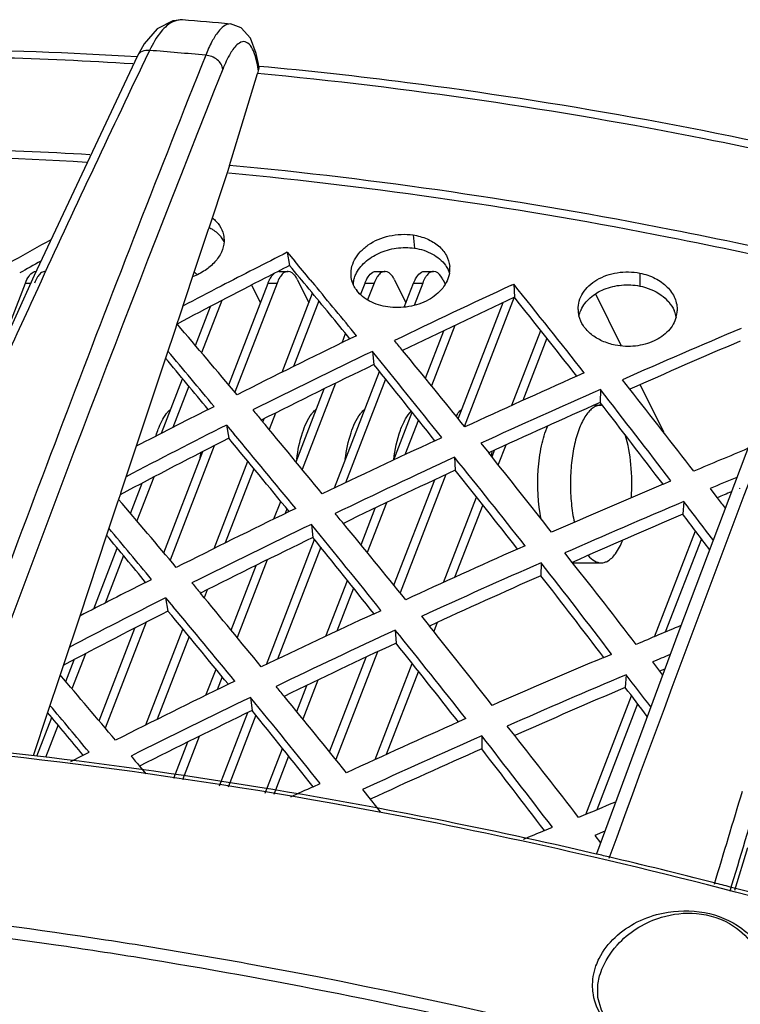
# Model space of a CAD drawing. Units: millimetres. Extents: x 2740 to 9580, y -5694 to -3885.
# Drawn here: x 4489 to 4525, y -4779 to -4729 of the extents above; entities that cross this region are included whole.
import ezdxf

# ---------------------------------------------------------------- set-up
doc = ezdxf.new("R2010")
doc.units = ezdxf.units.MM
doc.header["$LTSCALE"] = 46.255
doc.layers.get('0').update_dxf_attribs({"linetype": 'CONTINUOUS'})

msp = doc.modelspace()

# ---------------------------------------------------------------- linework, layer by layer
at = {"color": 7, "linetype": 'Continuous'}
for p, q in [((4496.89, -4729.48), (4496.888, -4729.48)), ((4499.326, -4729.688), (4499.32, -4729.687)), ((4494.944, -4730.69), (4494.604, -4731.303)), ((4495.219, -4731.028), (4495, -4731.484)), ((4500.725, -4731.644), (4500.626, -4731.178)), ((4494.605, -4731.301), (4489.37, -4742.434)), ((4494.605, -4731.301), (4494.604, -4731.303)), ((4500.771, -4731.905), (4500.725, -4731.641)), ((4500.744, -4732.068), (4500.71, -4731.877)), ((4500.744, -4732.068), (4500.771, -4731.902)), ((4499.279, -4736.858), (4500.697, -4732.203)), ((4499.279, -4736.858), (4499.137, -4737.285)), ((4499.07, -4737.487), (4498.219, -4740.047)), ((4499.137, -4737.285), (4499.07, -4737.487)), ((4498.196, -4740.115), (4497.403, -4742.498)), ((4498.219, -4740.047), (4498.196, -4740.115)), ((4508.575, -4740.385), (4508.651, -4741.054)), ((4502.199, -4741.262), (4502.317, -4741.936)), ((4489.37, -4742.434), (4483.931, -4754.463)), ((4497.403, -4742.498), (4496.718, -4744.559)), ((4501.778, -4742.23), (4502.239, -4742.23)), ((4502.723, -4742.663), (4503.295, -4743.83)), ((4506.696, -4742.23), (4507.157, -4742.23)), ((4507.641, -4742.663), (4508.214, -4743.83)), ((4509.156, -4742.23), (4509.616, -4742.23)), ((4510.1, -4742.663), (4510.205, -4742.877)), ((4520.076, -4742.318), (4520.069, -4742.973)), ((4487.474, -4746.593), (4488.929, -4742.822)), ((4488.929, -4742.822), (4489.195, -4742.822)), ((4499.233, -4747.984), (4501.225, -4742.822)), ((4501.685, -4742.822), (4499.549, -4748.359)), ((4500.391, -4742.924), (4500.836, -4743.83)), ((4501.225, -4742.822), (4501.685, -4742.822)), ((4505.916, -4743.411), (4506.143, -4742.822)), ((4506.143, -4742.822), (4506.604, -4742.822)), ((4506.604, -4742.822), (4506.273, -4743.678)), ((4508.129, -4744.049), (4508.602, -4742.822)), ((4508.602, -4742.822), (4509.063, -4742.822)), ((4509.063, -4742.822), (4508.626, -4743.956)), ((4513.676, -4742.882), (4513.711, -4743.545)), ((4501.94, -4747.343), (4503.483, -4743.343)), ((4513.704, -4743.542), (4511.172, -4750.104)), ((4517.825, -4743.371), (4519.12, -4746.009)), ((4497.544, -4745.988), (4498.309, -4744.006)), ((4498.885, -4743.706), (4497.861, -4746.361)), ((4503.797, -4743.724), (4502.509, -4747.061)), ((4510.867, -4749.702), (4513.138, -4743.814)), ((4496.718, -4744.559), (4496.608, -4744.89)), ((4496.53, -4745.124), (4496.029, -4746.629)), ((4496.608, -4744.89), (4496.53, -4745.124)), ((4510.694, -4744.968), (4509.512, -4748.033)), ((4504.975, -4745.85), (4505.156, -4745.382)), ((4509.199, -4747.65), (4510.13, -4745.237)), ((4513.588, -4749.021), (4515.051, -4745.23)), ((4515.361, -4745.621), (4514.146, -4748.769)), ((4496.029, -4746.629), (4494.542, -4751.1)), ((4506.512, -4746.287), (4506.588, -4746.956)), ((4504.593, -4753.213), (4506.872, -4747.307)), ((4495.826, -4750.44), (4496.895, -4747.67)), ((4497.209, -4748.049), (4496.401, -4750.145)), ((4504.644, -4747.902), (4502.957, -4752.274)), ((4507.183, -4747.694), (4505.158, -4752.944)), ((4520.085, -4747.975), (4521.262, -4750.374)), ((4502.643, -4751.893), (4504.075, -4748.183)), ((4518.07, -4748.224), (4518.063, -4748.879)), ((4526.604, -4748.375), (4522.041, -4760.477)), ((4517.775, -4749.008), (4518.109, -4749.008)), ((4501.602, -4749.411), (4501.28, -4750.246)), ((4507.601, -4751.791), (4508.533, -4749.376)), ((4499.118, -4750.02), (4499.236, -4750.694)), ((4500.966, -4749.868), (4501.031, -4749.697)), ((4508.844, -4749.765), (4508.163, -4751.528)), ((4494.542, -4751.1), (4493.788, -4753.369)), ((4498.503, -4751.07), (4496.263, -4756.875)), ((4513.271, -4751.038), (4512.888, -4752.029)), ((4495.947, -4756.5), (4497.929, -4751.365)), ((4510.676, -4751.649), (4510.712, -4752.312)), ((4512.578, -4751.64), (4512.711, -4751.294)), ((4498.49, -4756.283), (4500.199, -4751.856)), ((4500.513, -4752.235), (4499.06, -4756.001)), ((4510.233, -4752.537), (4507.919, -4758.533)), ((4494.258, -4754.505), (4494.853, -4752.963)), ((4495.431, -4752.659), (4494.574, -4754.878)), ((4507.607, -4758.148), (4509.671, -4752.801)), ((4493.725, -4753.558), (4493.647, -4753.791)), ((4493.788, -4753.369), (4493.725, -4753.558)), ((4493.6, -4753.933), (4493.042, -4755.611)), ((4493.647, -4753.791), (4493.6, -4753.933)), ((4501.527, -4754.785), (4501.872, -4753.891)), ((4507.225, -4753.959), (4506.252, -4756.482)), ((4510.125, -4757.998), (4511.794, -4753.671)), ((4512.104, -4754.062), (4510.683, -4757.745)), ((4522.293, -4753.899), (4522.245, -4754.546)), ((4502.185, -4754.274), (4502.095, -4754.508)), ((4505.939, -4756.099), (4506.661, -4754.229)), ((4503.425, -4755.058), (4503.502, -4755.727)), ((4493.042, -4755.611), (4491.679, -4759.709)), ((4520.811, -4760.753), (4522.883, -4755.384)), ((4501.142, -4762.157), (4503.584, -4755.829)), ((4523.188, -4755.786), (4521.361, -4760.522)), ((4492.391, -4759.342), (4493.581, -4756.26)), ((4493.895, -4756.638), (4492.966, -4759.047)), ((4503.895, -4756.215), (4501.707, -4761.888)), ((4499.353, -4760.42), (4500.62, -4757.137)), ((4501.189, -4756.856), (4499.667, -4760.8)), ((4515.065, -4757.004), (4515.059, -4757.66)), ((4516.662, -4757.008), (4518.109, -4757.008)), ((4504.152, -4760.73), (4505.246, -4757.896)), ((4498.146, -4758.369), (4497.99, -4758.774)), ((4505.556, -4758.284), (4504.715, -4760.466)), ((4496.036, -4758.778), (4496.155, -4759.453)), ((4491.679, -4759.709), (4490.858, -4762.178)), ((4495.05, -4760.02), (4492.977, -4765.391)), ((4509.8, -4760.033), (4509.625, -4760.487)), ((4492.662, -4765.016), (4494.476, -4760.314)), ((4495.039, -4765.227), (4496.914, -4760.368)), ((4507.676, -4760.416), (4507.712, -4761.079)), ((4522.041, -4760.477), (4517.867, -4771.764)), ((4497.228, -4760.747), (4495.61, -4764.94)), ((4491.975, -4761.614), (4491.288, -4763.395)), ((4506.766, -4761.524), (4504.66, -4766.98)), ((4490.971, -4763.023), (4491.397, -4761.919)), ((4504.348, -4766.595), (4506.203, -4761.788)), ((4506.66, -4766.979), (4508.537, -4762.114)), ((4490.858, -4762.178), (4490.687, -4762.691)), ((4498.08, -4763.721), (4498.589, -4762.401)), ((4508.847, -4762.503), (4507.219, -4766.721)), ((4521.333, -4762.391), (4521.065, -4762.504)), ((4490.67, -4762.743), (4490.054, -4764.593)), ((4490.687, -4762.691), (4490.67, -4762.743)), ((4498.902, -4762.784), (4498.647, -4763.444)), ((4503.756, -4762.951), (4502.992, -4764.931)), ((4519.375, -4762.679), (4519.328, -4763.326)), ((4502.679, -4764.549), (4503.19, -4763.224)), ((4500.337, -4763.829), (4500.415, -4764.498)), ((4517.332, -4769.77), (4519.653, -4763.754)), ((4490.054, -4764.593), (4489.321, -4766.797)), ((4498.769, -4768.309), (4500.198, -4764.604)), ((4519.959, -4764.155), (4517.882, -4769.538)), ((4489.51, -4766.81), (4490.267, -4764.849)), ((4500.607, -4764.737), (4499.202, -4768.379)), ((4490.581, -4765.228), (4489.944, -4766.878)), ((4496.454, -4767.934), (4497.165, -4766.092)), ((4497.734, -4765.81), (4496.888, -4768.004)), ((4512.06, -4765.785), (4512.054, -4766.44)), ((4501.083, -4768.684), (4501.958, -4766.416)), ((4502.269, -4766.804), (4501.516, -4768.755)), ((4525.519, -4771.461), (4524.872, -4773.621)), ((4492.942, -4776.759), (4492.623, -4776.71)), ((4518.032, -4777.951), (4518.032, -4777.949))]:
    msp.add_line(p, q, dxfattribs=at)
at = {"color": 3, "linetype": 'Continuous'}
for p, q in [((4502.199, -4741.262), (4502.579, -4741.715)), ((4503.365, -4742.656), (4503.576, -4742.91)), ((4513.572, -4742.931), (4513.676, -4742.882)), ((4496.615, -4744.898), (4496.607, -4744.889)), ((4505.709, -4745.492), (4505.377, -4745.653)), ((4517.254, -4747.376), (4516.873, -4747.544)), ((4519.563, -4748.205), (4519.184, -4747.726)), ((4498.19, -4749.237), (4498.495, -4749.083)), ((4499.118, -4750.02), (4499.498, -4750.474)), ((4509.684, -4750.823), (4510.039, -4750.66)), ((4512.017, -4750.938), (4512.411, -4751.43)), ((4521.244, -4753.027), (4521.647, -4752.857)), ((4523.628, -4753.239), (4523.72, -4753.36)), ((4523.72, -4753.36), (4523.987, -4753.709)), ((4502.627, -4754.249), (4502.296, -4754.409)), ((4514.254, -4756.141), (4513.874, -4756.31)), ((4516.646, -4756.986), (4516.267, -4756.507)), ((4495.022, -4758.001), (4495.326, -4757.848)), ((4496.036, -4758.778), (4496.417, -4759.232)), ((4506.597, -4759.591), (4506.951, -4759.429)), ((4509.012, -4759.72), (4509.406, -4760.212)), ((4518.239, -4761.805), (4518.642, -4761.635)), ((4520.705, -4762.034), (4521.065, -4762.504)), ((4521.065, -4762.504), (4521.217, -4762.704)), ((4499.545, -4763.005), (4499.214, -4763.166)), ((4511.254, -4764.906), (4510.874, -4765.075)), ((4513.729, -4765.767), (4513.35, -4765.288)), ((4491.853, -4766.765), (4492.157, -4766.612)), ((4491.223, -4767.084), (4491.853, -4766.765)), ((4494.711, -4767.315), (4495.033, -4767.702)), ((4503.51, -4768.36), (4503.863, -4768.197)), ((4506.007, -4768.502), (4506.402, -4768.995)), ((4515.234, -4770.582), (4515.637, -4770.412)), ((4518.291, -4770.617), (4517.783, -4770.83)), ((4517.783, -4770.83), (4518.073, -4771.208))]:
    msp.add_line(p, q, dxfattribs=at)
at = {"color": 7, "linetype": 'Continuous'}
for points in [[(4496.888, -4729.48), (4496.393, -4729.519), (4495.605, -4729.924), (4494.944, -4730.69)], [(4500.626, -4731.178), (4500.334, -4730.413), (4499.863, -4729.881), (4499.32, -4729.687)], [(4524.212, -4781.504), (4523.404, -4781.781), (4522.51, -4781.923), (4521.514, -4781.902), (4520.51, -4781.689), (4519.65, -4781.319), (4518.975, -4780.849), (4518.467, -4780.304), (4518.119, -4779.693), (4517.943, -4779.043), (4517.941, -4778.383), (4518.032, -4777.949)]]:
    msp.add_lwpolyline(points, dxfattribs=at)
for centre, radius, start, end in [((4479.659, -4946.285), 217.488, 84.8119, 85.45582), ((4477.901, -4951.272), 220.924, 84.76323, 85.50413), ((5702.669, -5210.575), 1296.458, 158.302678, 159.963357), ((5248.048, -5091.929), 834.866, 154.421986, 155.302366), ((4495.366, -4732.803), 5.424, 10.7712, 12.5338), ((5699.205, -5209.774), 1291.875, 158.294183, 159.934871), ((4494.659, -4732.939), 6.143, 9.9541, 10.7904), ((4500.203, -4731.726), 0.529, 343.4101, 350.5132), ((6313.88, -5429.058), 1911.835, 158.790605, 159.898768), ((4497.682, -4741.397), 1.478, 36.6464, 38.0843), ((4497.735, -4741.36), 1.414, 26.8945, 36.6926), ((4673.411, -5068.661), 375.026, 119.32956, 119.51763), ((4678.067, -5087.208), 387.428, 116.97684, 117.18033), ((4125.618, -5055.254), 489.97, 39.57019, 39.75186), ((4677.718, -5086.535), 386.67, 117.18, 117.92827), ((4509.044, -4742.783), 1.456, 18.923, 23.9884), ((5280.642, -5107.013), 870.781, 155.296714, 155.593491), ((4125.758, -5055.14), 489.789, 39.18887, 39.57026), ((4506.975, -4743.031), 1.452, 166.2736, 173.7081), ((4682.195, -5105.089), 398.874, 114.98608, 115.8877), ((4144.425, -5038.799), 472.807, 38.02546, 38.64325), ((4518.544, -4744.854), 1.603, 155.0587, 156.3658), ((4520.336, -4744.864), 1.608, 21.7077, 23.6425), ((4520.401, -4744.84), 1.539, 11.1112, 21.7601), ((4686.385, -5123.372), 410.585, 113.12063, 113.97294), ((4105.509, -5072.46), 508.599, 39.45853, 39.84008), ((4677.116, -5099.836), 391.923, 115.79187, 116.72169), ((4127.251, -5053.833), 487.925, 38.39062, 38.97228), ((4681.304, -5118.041), 403.643, 113.85469, 114.73495), ((4145.316, -5038.006), 471.736, 37.16463, 37.79941), ((4518.109, -4749.619), 0.611, 83.8023, 90.0162), ((4512.497, -4750.715), 2.097, 143.0099, 146.2046), ((4676.027, -5097.871), 389.598, 116.98633, 117.89966), ((4119.829, -5066.345), 493.543, 39.20035, 39.75902), ((4506.357, -4752.857), 8.666, 170.3285, 172.7196), ((4520.858, -4752.817), 8.409, 169.8386, 171.6478), ((4680.458, -5116.409), 401.722, 114.9955, 115.89079), ((4138.794, -5049.752), 476.229, 38.03776, 38.65092), ((4523.679, -4753.978), 1.626, 26.1313, 27.4541), ((4684.679, -5134.824), 413.518, 113.12956, 113.97589), ((4155.195, -5035.075), 461.977, 37.11161, 37.39002), ((4099.602, -5083.665), 512.264, 39.47461, 39.82169), ((4675.344, -5111.043), 394.689, 115.80992, 116.73335), ((4121.469, -5064.929), 491.482, 38.40813, 38.98528), ((4679.565, -5129.382), 406.498, 113.87188, 114.74609), ((4139.673, -5048.979), 475.164, 37.18345, 37.81336), ((4674.272, -5109.085), 392.388, 116.99613, 117.8694), ((4114.054, -5077.424), 497.098, 39.21159, 39.76607), ((4678.721, -5127.729), 404.569, 115.00479, 115.89383), ((4133.162, -5060.705), 479.65, 38.04987, 38.65849), ((4682.974, -5146.277), 416.451, 113.13836, 113.97879), ((4149.738, -5045.879), 465.224, 37.17096, 37.39807), ((4093.693, -5094.871), 515.932, 39.49045, 39.80357), ((4673.573, -5122.251), 397.455, 115.82772, 116.74485), ((4115.686, -5076.024), 495.04, 38.42538, 38.99809), ((4677.827, -5140.724), 409.352, 113.88883, 114.75709), ((4134.03, -5059.952), 478.593, 37.20199, 37.82712), ((4456.629, -5034.954), 270.026, 66.87218, 76.9195), ((4457.362, -5031.974), 267.143, 76.77269, 76.92599), ((4457.068, -5033.211), 268.414, 75.59776, 76.77195), ((4456.813, -5034.219), 269.454, 75.41838, 75.59847), ((4456.717, -5034.681), 269.925, 68.36407, 75.42345), ((4451.46, -5045.087), 271.515, 81.28023, 81.73897), ((4451.413, -5046.427), 273.473, 80.74816, 81.25416), ((4451.085, -5048.442), 275.514, 80.24441, 80.74818), ((4451.116, -5047.32), 273.775, 80.71062, 81.2121), ((4450.768, -5050.287), 277.387, 79.74287, 80.24444), ((4448.537, -5061.03), 287.721, 72.44276, 80.64451), ((4448.588, -5060.968), 288.286, 71.98068, 79.69442)]:
    msp.add_arc(centre, radius, start, end, dxfattribs=at)
at = {"color": 3, "linetype": 'Continuous'}
for centre, radius, start, end in [((4480.418, -4933.644), 197.284, 86.62484, 89.84301), ((4672.173, -5068.182), 374.7, 119.05171, 119.71611), ((4676.891, -5086.884), 387.262, 116.81394, 117.37118), ((4129.221, -5054.267), 486.913, 39.78976, 39.93394), ((4509.04, -4742.1), 1.398, 351.2288, 5.0371), ((4676.557, -5086.237), 386.534, 117.37122, 117.69535), ((4129.538, -5054.004), 486.502, 39.35651, 39.75087), ((4506.984, -4742.25), 1.578, 212.8998, 217.0236), ((4681.028, -5104.838), 398.771, 114.83019, 115.77451), ((4147.281, -5038.307), 470.661, 38.18008, 38.87929), ((4518.372, -4744.14), 1.433, 180.9338, 193.9671), ((4520.512, -4744.172), 1.45, 345.1167, 357.8227), ((4123.732, -5064.016), 490.793, 40.00812, 40.55738), ((4685.149, -5123.041), 410.373, 112.93832, 113.85499), ((4676.114, -5097.467), 391.056, 115.88741, 116.82279), ((4109.886, -5070.965), 504.603, 39.63471, 40.05054), ((4676.001, -5099.641), 391.9, 115.62508, 116.6111), ((4130.553, -5053.08), 485.25, 38.55212, 39.21547), ((4142.298, -5047.616), 473.916, 38.8843, 39.48862), ((4680.28, -5115.656), 402.75, 113.93667, 114.82257), ((4680.126, -5117.778), 403.524, 113.67826, 114.62018), ((4147.885, -5037.734), 469.95, 37.31418, 38.0278), ((4158.115, -5033.304), 460.354, 37.60934, 38.26538), ((4671.018, -5092.145), 384, 116.74829, 117.35947), ((4674.969, -5097.773), 389.686, 116.82479, 117.66631), ((4124.854, -5062.983), 489.389, 39.22487, 39.7926), ((4123.56, -5065.252), 490.321, 39.36692, 39.93987), ((4675.112, -5110.058), 395.495, 114.72614, 115.64103), ((4679.295, -5116.166), 401.627, 114.82436, 115.77841), ((4141.652, -5049.259), 474.078, 38.19135, 38.88535), ((4142.777, -5047.132), 473.359, 38.03806, 38.65922), ((4684.099, -5133.331), 413.707, 112.53733, 112.94705), ((4679.104, -5128.052), 406.895, 112.82781, 113.69355), ((4683.942, -5135.473), 414.492, 112.55081, 112.75383), ((4117.968, -5075.086), 494.334, 40.01349, 40.53852), ((4683.443, -5134.494), 413.306, 112.94859, 113.85878), ((4157.475, -5034.953), 460.525, 37.30501, 37.61053), ((4674.345, -5108.655), 393.816, 115.90484, 116.83377), ((4674.23, -5110.848), 394.666, 115.64439, 116.62357), ((4124.777, -5064.171), 488.799, 38.5686, 39.22686), ((4136.668, -5058.567), 477.335, 38.89028, 39.49017), ((4103.954, -5082.19), 508.301, 39.64969, 40.0306), ((4678.544, -5126.978), 405.6, 113.95334, 114.83313), ((4678.387, -5129.12), 406.379, 113.69678, 114.63216), ((4142.246, -5048.704), 473.373, 37.33203, 38.04024), ((4152.604, -5044.15), 463.67, 37.61588, 38.26713), ((4669.242, -5103.276), 386.74, 116.77474, 117.33088), ((4119.075, -5074.077), 492.943, 39.23612, 39.79954), ((4673.216, -5108.992), 392.482, 116.83577, 117.63779), ((4117.79, -5076.327), 493.869, 39.37707, 39.94569), ((4673.343, -5121.267), 398.263, 114.75141, 115.66012), ((4677.558, -5127.486), 404.475, 114.83489, 115.78225), ((4136.023, -5060.21), 477.495, 38.20245, 38.89131), ((4137.138, -5058.102), 476.782, 38.05035, 38.66684), ((4682.398, -5144.793), 416.65, 112.6197, 112.95719), ((4677.367, -5139.396), 409.753, 112.85195, 113.71185), ((4682.245, -5146.975), 417.462, 112.63165, 112.76533), ((4112.205, -5086.156), 497.874, 40.01877, 40.51857), ((4681.737, -5145.947), 416.24, 112.95871, 113.86252), ((4152.019, -5045.756), 463.77, 37.3635, 37.61707), ((4672.577, -5119.843), 396.577, 115.92204, 116.8446), ((4672.458, -5122.056), 397.432, 115.66343, 116.63586), ((4119.001, -5075.262), 492.349, 38.58483, 39.23808), ((4131.039, -5069.519), 480.753, 38.89617, 39.49171), ((4098.014, -5093.422), 512.009, 39.66444, 40.01095), ((4676.808, -5138.3), 408.449, 113.96978, 114.84355), ((4676.649, -5140.462), 409.234, 113.71504, 114.64397), ((4136.608, -5059.674), 476.797, 37.34961, 38.05249), ((4147.092, -5054.995), 466.985, 37.62233, 38.26887), ((4671.796, -5132.955), 401.559, 114.77668, 114.95683), ((4680.711, -5156.29), 419.633, 112.69009, 112.96718), ((4675.761, -5151.046), 412.943, 112.87598, 113.03911)]:
    msp.add_arc(centre, radius, start, end, dxfattribs=at)
at = {"color": 7, "linetype": 'Continuous'}
for points, knots in [([(4496.888, -4729.48), (4496.742, -4729.469), (4496.31, -4729.556), (4495.703, -4730.122), (4495.38, -4730.688), (4495.219, -4731.028)], [0, 0, 0, 0, 0.184451, 0.528392, 1, 1, 1, 1]), ([(4499.32, -4729.687), (4499.079, -4729.669), (4498.692, -4730.04), (4498.351, -4730.614), (4498.16, -4731.035), (4498.065, -4731.27)], [0, 0, 0, 0, 0.347519, 0.634593, 1, 1, 1, 1]), ([(4500.66, -4731.626), (4500.617, -4731.431), (4500.522, -4731.107), (4500.324, -4730.711), (4499.994, -4730.528), (4499.793, -4730.633), (4499.711, -4730.697)], [0, 0, 0, 0, 0.370175, 0.628559, 0.806824, 1, 1, 1, 1]), ([(4467.626, -4731.574), (4469.803, -4731.389), (4478.776, -4730.809), (4487.788, -4730.919), (4494.579, -4731.341)], [0, 0, 0, 0, 0.243137, 1, 1, 1, 1]), ([(4495.219, -4731.028), (4495.092, -4731.016), (4494.847, -4731.036), (4494.651, -4731.204), (4494.605, -4731.301)], [0, 0, 0, 0, 0.542576, 1, 1, 1, 1]), ([(4499.711, -4730.697), (4499.549, -4730.822), (4499.251, -4731.248), (4499.042, -4731.706), (4498.931, -4731.986)], [0, 0, 0, 0, 0.404283, 1, 1, 1, 1]), ([(4494.367, -4731.711), (4492.084, -4731.568), (4483.18, -4731.162), (4474.245, -4731.365), (4467.642, -4731.911)], [0, 0, 0, 0, 0.256636, 1, 1, 1, 1]), ([(4498.931, -4731.986), (4498.918, -4731.802), (4498.668, -4731.434), (4498.277, -4731.286), (4498.065, -4731.27)], [0, 0, 0, 0, 0.464386, 1, 1, 1, 1]), ([(4500.78, -4731.82), (4503.286, -4732.051), (4513.436, -4733.172), (4523.507, -4734.999), (4531.003, -4736.741)], [0, 0, 0, 0, 0.246406, 1, 1, 1, 1]), ([(4530.918, -4737.142), (4528.399, -4736.556), (4518.417, -4734.405), (4508.29, -4732.911), (4500.697, -4732.203)], [0, 0, 0, 0, 0.253209, 1, 1, 1, 1]), ([(4492.197, -4736.317), (4489.966, -4736.186), (4481.263, -4735.816), (4472.531, -4736.029), (4466.077, -4736.565)], [0, 0, 0, 0, 0.256528, 1, 1, 1, 1]), ([(4529.154, -4741.722), (4526.664, -4741.146), (4516.794, -4739.032), (4506.785, -4737.559), (4499.279, -4736.858)], [0, 0, 0, 0, 0.253196, 1, 1, 1, 1]), ([(4498.237, -4740.001), (4498.299, -4740.032), (4498.526, -4740.159), (4498.727, -4740.334), (4498.846, -4740.485)], [0, 0, 0, 0, 0.262574, 1, 1, 1, 1]), ([(4505.671, -4742.386), (4505.78, -4742.154), (4506.125, -4741.716), (4506.72, -4741.342), (4507.275, -4741.139), (4507.875, -4741.011), (4508.345, -4741.01), (4508.651, -4741.054)], [0, 0, 0, 0, 0.222191, 0.469393, 0.599586, 0.732477, 1, 1, 1, 1]), ([(4508.651, -4741.054), (4508.969, -4741.101), (4509.562, -4741.282), (4510.048, -4741.683), (4510.215, -4741.914)], [0, 0, 0, 0, 0.530006, 1, 1, 1, 1]), ([(4510.215, -4741.914), (4510.231, -4741.936), (4510.291, -4742.024), (4510.342, -4742.119), (4510.375, -4742.191)], [0, 0, 0, 0, 0.253869, 1, 1, 1, 1]), ([(4488.929, -4742.822), (4488.976, -4742.7), (4489.075, -4742.492), (4489.238, -4742.317), (4489.324, -4742.272)], [0, 0, 0, 0, 0.574021, 1, 1, 1, 1]), ([(4489.572, -4742.47), (4489.555, -4742.494), (4489.482, -4742.605), (4489.426, -4742.727), (4489.389, -4742.822)], [0, 0, 0, 0, 0.225858, 1, 1, 1, 1]), ([(4489.943, -4742.23), (4489.876, -4742.23), (4489.724, -4742.286), (4489.622, -4742.402), (4489.572, -4742.47)], [0, 0, 0, 0, 0.441458, 1, 1, 1, 1]), ([(4497.628, -4742.393), (4497.616, -4742.379), (4497.57, -4742.332), (4497.517, -4742.292), (4497.474, -4742.27)], [0, 0, 0, 0, 0.271815, 1, 1, 1, 1]), ([(4501.225, -4742.822), (4501.232, -4742.804), (4501.26, -4742.734), (4501.292, -4742.665), (4501.318, -4742.616)], [0, 0, 0, 0, 0.261627, 1, 1, 1, 1]), ([(4501.318, -4742.616), (4501.336, -4742.583), (4501.403, -4742.468), (4501.489, -4742.361), (4501.566, -4742.305)], [0, 0, 0, 0, 0.286638, 1, 1, 1, 1]), ([(4501.869, -4742.47), (4501.851, -4742.494), (4501.778, -4742.605), (4501.722, -4742.727), (4501.685, -4742.822)], [0, 0, 0, 0, 0.225858, 1, 1, 1, 1]), ([(4502.239, -4742.23), (4502.172, -4742.23), (4502.021, -4742.286), (4501.918, -4742.402), (4501.869, -4742.47)], [0, 0, 0, 0, 0.441458, 1, 1, 1, 1]), ([(4502.723, -4742.663), (4502.691, -4742.599), (4502.587, -4742.41), (4502.389, -4742.23), (4502.239, -4742.23)], [0, 0, 0, 0, 0.323017, 1, 1, 1, 1]), ([(4505.564, -4742.686), (4505.57, -4742.661), (4505.598, -4742.558), (4505.637, -4742.459), (4505.671, -4742.386)], [0, 0, 0, 0, 0.246524, 1, 1, 1, 1]), ([(4506.143, -4742.822), (4506.15, -4742.804), (4506.178, -4742.734), (4506.21, -4742.665), (4506.236, -4742.616)], [0, 0, 0, 0, 0.261627, 1, 1, 1, 1]), ([(4506.236, -4742.616), (4506.258, -4742.576), (4506.335, -4742.444), (4506.443, -4742.322), (4506.538, -4742.272)], [0, 0, 0, 0, 0.295142, 1, 1, 1, 1]), ([(4506.787, -4742.47), (4506.77, -4742.494), (4506.697, -4742.605), (4506.641, -4742.727), (4506.604, -4742.822)], [0, 0, 0, 0, 0.225858, 1, 1, 1, 1]), ([(4507.157, -4742.23), (4507.09, -4742.23), (4506.939, -4742.286), (4506.836, -4742.402), (4506.787, -4742.47)], [0, 0, 0, 0, 0.441458, 1, 1, 1, 1]), ([(4507.641, -4742.663), (4507.61, -4742.599), (4507.506, -4742.41), (4507.307, -4742.23), (4507.157, -4742.23)], [0, 0, 0, 0, 0.323017, 1, 1, 1, 1]), ([(4508.602, -4742.822), (4508.61, -4742.804), (4508.638, -4742.734), (4508.669, -4742.665), (4508.696, -4742.616)], [0, 0, 0, 0, 0.261627, 1, 1, 1, 1]), ([(4508.696, -4742.616), (4508.717, -4742.576), (4508.795, -4742.444), (4508.902, -4742.322), (4508.998, -4742.272)], [0, 0, 0, 0, 0.295142, 1, 1, 1, 1]), ([(4509.246, -4742.47), (4509.229, -4742.494), (4509.156, -4742.605), (4509.1, -4742.727), (4509.063, -4742.822)], [0, 0, 0, 0, 0.225858, 1, 1, 1, 1]), ([(4509.616, -4742.23), (4509.55, -4742.23), (4509.398, -4742.286), (4509.296, -4742.402), (4509.246, -4742.47)], [0, 0, 0, 0, 0.441458, 1, 1, 1, 1]), ([(4510.1, -4742.663), (4510.069, -4742.599), (4509.965, -4742.41), (4509.766, -4742.23), (4509.616, -4742.23)], [0, 0, 0, 0, 0.323017, 1, 1, 1, 1]), ([(4517.091, -4744.178), (4517.197, -4743.949), (4517.539, -4743.518), (4518.268, -4743.088), (4519.145, -4742.881), (4519.764, -4742.913), (4520.069, -4742.973)], [0, 0, 0, 0, 0.220899, 0.465884, 0.728336, 1, 1, 1, 1]), ([(4520.069, -4742.973), (4520.451, -4743.05), (4521.156, -4743.326), (4521.671, -4743.904), (4521.809, -4744.219)], [0, 0, 0, 0, 0.531952, 1, 1, 1, 1]), ([(4518.109, -4749.008), (4518.041, -4749.008), (4517.897, -4749.033), (4517.694, -4749.141), (4517.502, -4749.313), (4517.245, -4749.644), (4516.975, -4750.206), (4516.739, -4751.018), (4516.589, -4751.959), (4516.535, -4752.969), (4516.581, -4753.981), (4516.681, -4754.644), (4516.75, -4754.962)], [0, 0, 0, 0, 0.031326, 0.065391, 0.104207, 0.148882, 0.256824, 0.387755, 0.535859, 0.693207, 0.850902, 1, 1, 1, 1]), ([(4495.553, -4750.549), (4495.586, -4750.44), (4495.715, -4750.057), (4495.892, -4749.685), (4496.067, -4749.453)], [0, 0, 0, 0, 0.28369, 1, 1, 1, 1]), ([(4496.067, -4749.453), (4496.083, -4749.431), (4496.147, -4749.35), (4496.218, -4749.275), (4496.275, -4749.225)], [0, 0, 0, 0, 0.265078, 1, 1, 1, 1]), ([(4502.679, -4751.759), (4502.738, -4751.303), (4502.9, -4750.503), (4503.23, -4749.738), (4503.445, -4749.453)], [0, 0, 0, 0, 0.563141, 1, 1, 1, 1]), ([(4503.445, -4749.453), (4503.461, -4749.431), (4503.525, -4749.35), (4503.596, -4749.275), (4503.653, -4749.225)], [0, 0, 0, 0, 0.265078, 1, 1, 1, 1]), ([(4505.138, -4751.759), (4505.197, -4751.303), (4505.359, -4750.503), (4505.689, -4749.738), (4505.904, -4749.453)], [0, 0, 0, 0, 0.563141, 1, 1, 1, 1]), ([(4505.904, -4749.453), (4505.92, -4749.431), (4505.984, -4749.35), (4506.055, -4749.275), (4506.112, -4749.225)], [0, 0, 0, 0, 0.265078, 1, 1, 1, 1]), ([(4507.595, -4751.779), (4507.659, -4751.271), (4507.804, -4750.558), (4508.159, -4749.739), (4508.375, -4749.423), (4508.493, -4749.3)], [0, 0, 0, 0, 0.57462, 0.808854, 1, 1, 1, 1]), ([(4510.822, -4749.453), (4510.839, -4749.431), (4510.903, -4749.35), (4510.974, -4749.275), (4511.031, -4749.225)], [0, 0, 0, 0, 0.265078, 1, 1, 1, 1]), ([(4515.066, -4754.818), (4514.903, -4753.991), (4514.842, -4752.721), (4515.051, -4751.126), (4515.264, -4750.386), (4515.402, -4750.06)], [0, 0, 0, 0, 0.524474, 0.77953, 1, 1, 1, 1]), ([(4519.643, -4753.715), (4519.682, -4753.151), (4519.667, -4752.067), (4519.478, -4750.995), (4519.324, -4750.504)], [0, 0, 0, 0, 0.52299, 1, 1, 1, 1]), ([(4518.11, -4757.008), (4518.161, -4757.008), (4518.265, -4756.994), (4518.543, -4756.886), (4518.908, -4756.508), (4519.105, -4756.102), (4519.201, -4755.862)], [0, 0, 0, 0, 0.091475, 0.187564, 0.533596, 1, 1, 1, 1]), ([(4517.451, -4756.633), (4517.542, -4756.742), (4517.733, -4756.926), (4517.993, -4757.008), (4518.11, -4757.008)], [0, 0, 0, 0, 0.548847, 1, 1, 1, 1]), ([(4528.748, -4760.021), (4528.407, -4761.148), (4527.031, -4765.698), (4525.658, -4770.248), (4524.625, -4773.67)], [0, 0, 0, 0, 0.247828, 1, 1, 1, 1]), ([(4517.741, -4771.935), (4514.49, -4771.179), (4501.631, -4768.441), (4488.563, -4766.666), (4478.78, -4765.953)], [0, 0, 0, 0, 0.253879, 1, 1, 1, 1]), ([(4517.793, -4771.756), (4515.111, -4771.133), (4504.471, -4768.835), (4493.687, -4767.198), (4485.596, -4766.382)], [0, 0, 0, 0, 0.252916, 1, 1, 1, 1]), ([(4492.995, -4776.134), (4489.563, -4775.606), (4476.115, -4773.8), (4462.52, -4773.032), (4452.426, -4773.141)], [0, 0, 0, 0, 0.255978, 1, 1, 1, 1]), ([(4490.473, -4776.389), (4487.261, -4775.923), (4474.67, -4774.325), (4461.957, -4773.642), (4452.511, -4773.726)], [0, 0, 0, 0, 0.255691, 1, 1, 1, 1]), ([(4518.818, -4775.996), (4519.482, -4775.373), (4521.608, -4774.33), (4525.077, -4774.866), (4526.91, -4777.418), (4526.694, -4779.044), (4526.416, -4779.634)], [0, 0, 0, 0, 0.241337, 0.599418, 0.827234, 1, 1, 1, 1]), ([(4519.042, -4776.261), (4519.62, -4775.665), (4520.907, -4774.897), (4523.018, -4774.66), (4524.746, -4775.217), (4525.855, -4776.324), (4526.463, -4777.719), (4526.414, -4778.802), (4526.218, -4779.413)], [0, 0, 0, 0, 0.231675, 0.396681, 0.581815, 0.716448, 0.821007, 1, 1, 1, 1]), ([(4517.846, -4777.448), (4517.892, -4777.317), (4518.122, -4776.777), (4518.493, -4776.302), (4518.818, -4775.996)], [0, 0, 0, 0, 0.237692, 1, 1, 1, 1]), ([(4518.032, -4777.949), (4518.077, -4777.798), (4518.306, -4777.178), (4518.693, -4776.621), (4519.042, -4776.261)], [0, 0, 0, 0, 0.239955, 1, 1, 1, 1]), ([(4517.713, -4778.905), (4517.692, -4778.781), (4517.643, -4778.292), (4517.725, -4777.792), (4517.846, -4777.448)], [0, 0, 0, 0, 0.257051, 1, 1, 1, 1]), ([(4524.151, -4781.617), (4523.515, -4781.861), (4521.954, -4782.124), (4519.764, -4781.617), (4518.219, -4780.354), (4517.786, -4779.34), (4517.713, -4778.905)], [0, 0, 0, 0, 0.261695, 0.592818, 0.830865, 1, 1, 1, 1])]:
    msp.add_open_spline(points, degree=3, knots=knots, dxfattribs=at)
for points in [[(4500.725, -4731.813), (4500.734, -4731.758), (4500.734, -4731.7), (4500.725, -4731.644)], [(4500.697, -4732.203), (4500.711, -4732.158), (4500.726, -4732.112), (4500.744, -4732.068)], [(4489.324, -4742.272), (4489.367, -4742.249), (4489.415, -4742.233), (4489.464, -4742.231)], [(4506.538, -4742.272), (4506.587, -4742.246), (4506.642, -4742.23), (4506.697, -4742.23)], [(4508.998, -4742.272), (4509.046, -4742.246), (4509.101, -4742.23), (4509.156, -4742.23)], [(4516.985, -4744.485), (4517.006, -4744.391), (4517.037, -4744.299), (4517.076, -4744.211)], [(4524.707, -4753.406), (4524.467, -4753.507), (4524.227, -4753.608), (4523.987, -4753.709)], [(4525.253, -4768.602), (4524.779, -4770.171), (4524.306, -4771.74), (4523.833, -4773.309)]]:
    msp.add_open_spline(points, degree=3, dxfattribs=at)
at = {"color": 3, "linetype": 'Continuous'}
for points, knots in [([(4529.013, -4742.105), (4526.531, -4741.532), (4516.69, -4739.424), (4506.71, -4737.953), (4499.227, -4737.252)], [0, 0, 0, 0, 0.253181, 1, 1, 1, 1]), ([(4498.4, -4739.517), (4498.543, -4739.625), (4498.792, -4739.878), (4498.933, -4740.207), (4498.968, -4740.372)], [0, 0, 0, 0, 0.514939, 1, 1, 1, 1]), ([(4505.443, -4742.533), (4505.422, -4742.386), (4505.432, -4742.076), (4505.595, -4741.629), (4505.892, -4741.22), (4506.452, -4740.742), (4507.368, -4740.361), (4508.176, -4740.327), (4508.575, -4740.385)], [0, 0, 0, 0, 0.10342, 0.211232, 0.326732, 0.451114, 0.719675, 1, 1, 1, 1]), ([(4508.575, -4740.385), (4508.819, -4740.421), (4509.282, -4740.546), (4509.875, -4740.901), (4510.291, -4741.389), (4510.416, -4741.784), (4510.433, -4741.977)], [0, 0, 0, 0, 0.282646, 0.541445, 0.778436, 1, 1, 1, 1]), ([(4498.994, -4740.722), (4498.983, -4740.904), (4498.882, -4741.283), (4498.538, -4741.786), (4498.033, -4742.211), (4497.624, -4742.417), (4497.405, -4742.501)], [0, 0, 0, 0, 0.218524, 0.457291, 0.719242, 1, 1, 1, 1]), ([(4510.422, -4742.313), (4510.401, -4742.448), (4510.318, -4742.72), (4510, -4743.23), (4509.348, -4743.744), (4508.365, -4744.072), (4507.645, -4744.085), (4507.29, -4744.033)], [0, 0, 0, 0, 0.104788, 0.215369, 0.457653, 0.72426, 1, 1, 1, 1]), ([(4516.939, -4744.164), (4516.937, -4744.019), (4516.979, -4743.724), (4517.173, -4743.31), (4517.484, -4742.942), (4518.044, -4742.529), (4518.934, -4742.227), (4519.699, -4742.243), (4520.076, -4742.318)], [0, 0, 0, 0, 0.105339, 0.214337, 0.329935, 0.453495, 0.719281, 1, 1, 1, 1]), ([(4520.076, -4742.318), (4520.343, -4742.372), (4520.846, -4742.54), (4521.471, -4742.981), (4521.881, -4743.561), (4521.969, -4744.013), (4521.961, -4744.227)], [0, 0, 0, 0, 0.281846, 0.541229, 0.779008, 1, 1, 1, 1]), ([(4507.29, -4744.033), (4506.973, -4743.986), (4506.384, -4743.812), (4505.894, -4743.425), (4505.724, -4743.2)], [0, 0, 0, 0, 0.531895, 1, 1, 1, 1]), ([(4518.826, -4745.97), (4518.6, -4745.924), (4518.17, -4745.791), (4517.611, -4745.459), (4517.191, -4745.021), (4517.026, -4744.665), (4516.982, -4744.486)], [0, 0, 0, 0, 0.278202, 0.537884, 0.777409, 1, 1, 1, 1]), ([(4521.914, -4744.544), (4521.845, -4744.801), (4521.544, -4745.309), (4520.788, -4745.818), (4519.84, -4746.066), (4519.161, -4746.036), (4518.826, -4745.97)], [0, 0, 0, 0, 0.216083, 0.457737, 0.722677, 1, 1, 1, 1])]:
    msp.add_open_spline(points, degree=3, knots=knots, dxfattribs=at)
for points in [[(4498.968, -4740.372), (4498.992, -4740.486), (4499.001, -4740.605), (4498.994, -4740.722)], [(4505.535, -4742.873), (4505.49, -4742.764), (4505.459, -4742.65), (4505.443, -4742.533)], [(4505.659, -4743.107), (4505.611, -4743.033), (4505.569, -4742.954), (4505.535, -4742.873)], [(4508.043, -4746.24), (4507.905, -4746.073), (4507.768, -4745.907), (4507.63, -4745.74)], [(4500.456, -4749.256), (4500.599, -4749.427), (4500.742, -4749.598), (4500.884, -4749.769)], [(4523.987, -4753.709), (4524.122, -4753.886), (4524.257, -4754.063), (4524.392, -4754.24)], [(4505.043, -4755.008), (4504.906, -4754.841), (4504.768, -4754.674), (4504.63, -4754.508)], [(4497.369, -4758.029), (4497.512, -4758.2), (4497.655, -4758.371), (4497.798, -4758.542)], [(4502.044, -4763.776), (4501.906, -4763.609), (4501.769, -4763.442), (4501.631, -4763.275)], [(4494.282, -4766.802), (4494.425, -4766.973), (4494.568, -4767.144), (4494.711, -4767.315)], [(4506.402, -4768.995), (4506.571, -4769.206), (4506.739, -4769.417), (4506.908, -4769.628)]]:
    msp.add_open_spline(points, degree=3, dxfattribs=at)

doc.saveas('drawing.dxf')
